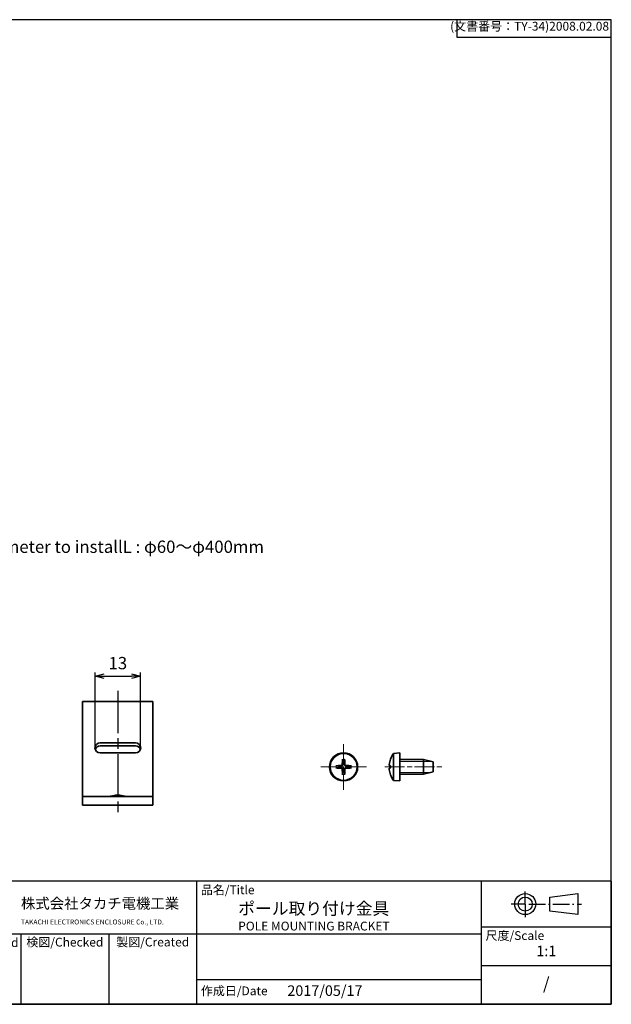
# Model space of a CAD drawing. Units: millimetres. Extents: x 0 to 403, y 0 to 280.
# Drawn here: x 235 to 403, y 0 to 280 of the extents above; entities that cross this region are included whole.
import ezdxf
from ezdxf.enums import TextEntityAlignment as Align

# ---------------------------------------------------------------- set-up
doc = ezdxf.new("R2010")
doc.units = ezdxf.units.MM
for name, pattern in [('AM_ISO08W050', [18, 12, -1.5, 3, -1.5]), ('CHAIN', [0.3543, 0.2362, -0.0295, 0.0591, -0.0295]), ('gen7a', [6.875, 4.75, -0.875, 0.375, -0.875])]:
    doc.linetypes.add(name, pattern=pattern)
doc.layers.add('7A', color=4, linetype='gen7a')
doc.layers.add('RAHM2', color=1, linetype='Continuous')
for name, color, linetype, lineweight in [('AM_5', 3, 'Continuous', 25), ('AM_6', 2, 'Continuous', 35), ('AM_7', 4, 'AM_ISO08W050', 25), ('AM_8', 1, 'Continuous', 25), ('Visible (ISO)', 7, 'Continuous', 35), ('Visible Narrow (ISO)', 7, 'Continuous', 18)]:
    doc.layers.add(name, color=color, linetype=linetype, lineweight=lineweight)
doc.layers.add('Center Mark (ISO)', color=7, linetype='Continuous', lineweight=18, true_color=0x80ffff)
doc.layers.add('Centerline (ISO)', color=7, linetype='Continuous', lineweight=18, true_color=0x80ffff)
doc.styles.get("Standard").update_dxf_attribs({"font": 'ISOCP.SHX', "bigfont": 'EXTFONT.SHX'})
doc.dimstyles.new('AM_ISO$0', dxfattribs={"dimtxt": 3.5, "dimasz": 2.5, "dimexe": 1, "dimexo": 1, "dimgap": 1.5, "dimtad": 1, "dimdsep": 46, "dimtxsty": 'Standard', "dimblk": 'OPEN30', "dimcen": 0, "dimclrd": 3, "dimclre": 3, "dimclrt": 2, "dimadec": 0, "dimazin": 2, "dimtp": 0.1, "dimtm": 0.1, "dimtfac": 0.71, "dimtmove": 0, "dimatfit": 3, "dimldrblk": 'OPEN30', "dimfxl": 1, "dimlwd": -1, "dimlwe": -1, "dimarcsym": 0})

# ---------------------------------------------------------------- blocks, each defined once
blk = doc.blocks.new('TK-A3')
for p, q in [((359, 280), (359, 275)), ((359, 275), (403, 275))]:
    blk.add_line(p, q)
blk.add_lwpolyline([(0, 0), (403, 0), (403, 280), (0, 280)], close=True)
at = {"insert": (402.36, 276.11), "char_height": 2.5, "width": 43.0784, "attachment_point": 9}
blk.add_mtext('(文書番号：TY-34)2008.02.08', dxfattribs=at)
blk = doc.blocks.new('A$C0FAF06CF')
at = {"layer": 'AM_8'}
h = blk.add_hatch(color=1, dxfattribs=at)
edge = h.paths.add_edge_path()
edge.add_line((-8.01, -2.41), (8.01, -2.41))
edge.add_arc((8.01, -1.77), 0.638, 270, 360)
edge.add_line((8.65, -1.77), (8.65, 1.77))
edge.add_arc((8.01, 1.77), 0.638, 0, 90)
edge.add_line((8.01, 2.41), (-8.01, 2.41))
edge.add_arc((-8.01, 1.77), 0.638, 90, 180)
edge.add_line((-8.65, 1.77), (-8.65, -1.77))
edge.add_arc((-8.01, -1.77), 0.638, 180, 270)
edge = h.paths.add_edge_path(flags=16)
edge.add_line((-7.47, 2.09), (7.47, 2.09))
edge.add_arc((7.47, 1.55), 0.542, 0, 90, ccw=False)
edge.add_line((8.01, 1.55), (8.01, -1.55))
edge.add_arc((7.47, -1.55), 0.542, 270, 360, ccw=False)
edge.add_line((7.47, -2.09), (-7.47, -2.09))
edge.add_arc((-7.47, -1.55), 0.542, 180, 270, ccw=False)
edge.add_line((-8.01, -1.55), (-8.01, 1.55))
edge.add_arc((-7.47, 1.55), 0.542, 90, 180, ccw=False)
for points in [[(-5.45, 0.59), (-5.45, 1.04), (-7.53, 1.04), (-7.53, 0.59), (-6.76, 0.59), (-6.76, -1.22), (-6.23, -1.22), (-6.23, 0.59)], [(-3.15, 1.04), (-3.15, -1.22), (-2.67, -1.22), (-2.67, -0.62), (-2.19, -0.1), (-1.52, -1.22), (-0.96, -1.22), (-1.85, 0.27), (-1.14, 1.04), (-1.79, 1.04), (-2.67, 0.09), (-2.67, 1.04)], [(4.3, 1.04), (4.3, -1.22), (4.78, -1.22), (4.78, -0.32), (5.83, -0.32), (5.83, -1.22), (6.3, -1.22), (6.3, 1.04), (5.83, 1.04), (5.83, 0.13), (4.78, 0.13), (4.78, 1.04)], [(7.28, -1.22), (7.28, 1.04), (6.81, 1.04), (6.81, -1.22)]]:
    blk.add_hatch(color=1, dxfattribs=at).paths.add_polyline_path(points)
h = blk.add_hatch(color=1, dxfattribs=at)
h.paths.add_polyline_path([(-5.26, -1.22), (-5.08, -0.73), (-4.16, -0.73), (-3.98, -1.22), (-3.42, -1.22), (-4.25, 1.04), (-4.99, 1.04), (-5.82, -1.22)])
h.paths.add_polyline_path([(-4.33, -0.27), (-4.91, -0.27), (-4.62, 0.52)], flags=16)
h = blk.add_hatch(color=1, dxfattribs=at)
h.paths.add_polyline_path([(-0.2, -1.22), (-0.02, -0.73), (0.91, -0.73), (1.09, -1.22), (1.65, -1.22), (0.82, 1.04), (0.07, 1.04), (-0.76, -1.22)])
h.paths.add_polyline_path([(0.74, -0.27), (0.16, -0.27), (0.45, 0.52)], flags=16)
h = blk.add_hatch(color=1, dxfattribs=at)
edge = h.paths.add_edge_path()
edge.add_ellipse((2.88, -0.09), major_axis=(0, 0.727), ratio=0.867347, start_angle=304.651, end_angle=609.4109)
edge.add_line((3.47, -0.35), (3.94, -0.55))
edge.add_arc((2.88, -0.09), 1.16, 38.5505, 336.582, ccw=False)
edge.add_line((3.78, 0.63), (3.4, 0.32))
blk = doc.blocks.new('TK-仕様書(和英併記)NEW')
for p, q in [((0, 35), (-193, 35)), ((-193, 35), (-193, 0)), ((-118, 35), (-118, 0)), ((-37, 35), (-37, 0)), ((0, 35), (0, 0)), ((-17.5, 30.5), (-9.5, 31.5)), ((-9.5, 31.5), (-9.5, 25.5)), ((-17.5, 26.5), (-17.5, 30.5)), ((-9.5, 25.5), (-17.5, 26.5)), ((-193, 20), (-37, 20)), ((-168, 20), (-168, 0)), ((-143, 20), (-143, 0)), ((-37, 22), (0, 22)), ((-37, 11), (0, 11)), ((-37, 7), (-118, 7)), ((0, 0), (-193, 0))]:
    blk.add_line(p, q)
for radius in [3, 2]:
    blk.add_circle((-24.5, 28.5), radius)
at = {"layer": '7A'}
for p, q in [((-24.5, 28.5), (-24.5, 32.07)), ((-24.5, 28.5), (-28.5, 28.5)), ((-24.5, 28.5), (-24.5, 24.79)), ((-23.5, 28.5), (-8.5, 28.5))]:
    blk.add_line(p, q, dxfattribs=at)
at = {"xscale": 0.96, "yscale": 0.96, "zscale": 0.96}
blk.add_blockref('A$C0FAF06CF', (-179.07, 28.69), dxfattribs=at)
at = {"attachment_point": 4}
for s, insert, char_height, width in [('{\\fMS Gothic|b0|i0|c128|p49;株式会社タカチ電機工業}', (-167.99, 28.69), 3, 42.8816), ('{\\fArial|b0|i0|c128|p34;TAKACHI ELECTRONICS ENCLOSURE Co., LTD.}', (-167.99, 23.41), 1.4, 44.4483)]:
    blk.add_mtext(s, dxfattribs=dict(at, insert=insert, char_height=char_height, width=width))
for tag, height, p in [('品名', 3.5, (-106.16, 27.25)), ('TITLE', 2.5, (-106.16, 22.25)), ('型番', 3.5, (-106.14, 11.75))]:
    blk.add_attdef(tag, text='', height=height).set_placement(p, align=Align.MIDDLE_LEFT)
for tag, height, p in [('GEN-TITLE-SCA', 3, (-18.5, 14.79)), ('承認', 3.5, (-180.72, 7.73)), ('検図', 3.5, (-155.5, 7.73)), ('製図', 3.5, (-130.5, 7.73)), ('ページNO.', 3.5, (-23, 5.5)), ('総ページ数', 3.5, (-14, 5.5)), ('GEN-TITLE-DAT', 3, (-81.5, 3.5))]:
    blk.add_attdef(tag, text='', height=height).set_placement(p, align=Align.MIDDLE)
at = {"layer": 'RAHM2', "char_height": 2.5}
for s, insert, width, attachment_point in [('品名/Title', (-116.8, 33.8), 90, 1), ('尺度/Scale', (-35.8, 20.8), 20, 1), ('承認/Approved', (-180.5, 18.8), 22.2154, 2), ('検図/Checked', (-155.5, 18.93), 19.8527, 2), ('製図/Created', (-130.5, 18.96), 19.4456, 2), ('作成日/Date', (-116.8, 3.5), 17.8487, 4)]:
    blk.add_mtext(s, dxfattribs=dict(at, insert=insert, width=width, attachment_point=attachment_point))
at = {"layer": 'RAHM2', "color": 0, "insert": (-18.5, 5.5), "char_height": 3.5, "width": 4.4699, "attachment_point": 5}
blk.add_mtext('/', dxfattribs=at)
blk = doc.blocks.new('_Open30')
at = {"color": 0, "linetype": 'ByBlock', "lineweight": -2}
for p, q in [((-1, 0.27), (0, 0)), ((0, 0), (-1, -0.27)), ((0, 0), (-1, 0))]:
    blk.add_line(p, q, dxfattribs=at)
blk = doc.blocks.new('*D35')
at = {"layer": 'AM_5', "color": 3, "transparency": 16777216}
for p, q in [((256.15, 73.51), (256.15, 94.32)), ((258.65, 93.32), (266.51, 93.32)), ((269.01, 73.51), (269.01, 94.32))]:
    blk.add_line(p, q, dxfattribs=at)
at = {"layer": 'Defpoints', "color": 0, "transparency": 16777216}
for p in [(269.01, 93.32), (256.15, 72.51), (269.01, 72.51)]:
    blk.add_point(p, dxfattribs=at)
at = {"layer": 'AM_5', "color": 3, "transparency": 16777216, "xscale": 2.5, "yscale": 2.5, "zscale": 2.5, "rotation": 180}
blk.add_blockref('_Open30', (256.15, 93.32), dxfattribs=at)
at = {"layer": 'AM_5', "color": 3, "transparency": 16777216, "xscale": 2.5, "yscale": 2.5, "zscale": 2.5}
blk.add_blockref('_Open30', (269.01, 93.32), dxfattribs=at)
at = {"layer": 'AM_5', "color": 2, "transparency": 16777216, "insert": (262.58, 96.57), "char_height": 3.5, "attachment_point": 5}
blk.add_mtext('13', dxfattribs=at)

msp = doc.modelspace()

# ---------------------------------------------------------------- linework, layer by layer
at = {"layer": 'AM_7'}
msp.add_line((262.553, 89.138), (262.553, 53.638), dxfattribs=at)
at = {"layer": 'Center Mark (ISO)', "linetype": 'CHAIN', "ltscale": 23.990969}
for p, q in [((326.818, 74.017), (326.818, 61.017)), ((333.318, 67.517), (320.318, 67.517))]:
    msp.add_line(p, q, dxfattribs=at)
at = {"layer": 'Centerline (ISO)', "linetype": 'CHAIN', "ltscale": 23.990969}
msp.add_line((338.508, 67.517), (354.853, 67.517), dxfattribs=at)
at = {"layer": 'Visible (ISO)'}
for p, q in [((252.553, 86.138), (252.553, 81.203)), ((272.553, 86.138), (252.553, 86.138)), ((272.553, 86.138), (272.553, 81.203)), ((252.553, 60.783), (252.553, 81.203)), ((272.553, 60.783), (272.553, 81.203)), ((257.58, 74.343), (267.58, 74.343)), ((267.58, 73.488), (257.58, 73.488)), ((267.58, 71.524), (257.58, 71.524)), ((341.008, 71.355), (342.853, 71.517)), ((341.008, 63.678), (341.008, 71.355)), ((342.853, 63.517), (342.853, 71.517)), ((325.333, 67.741), (324.771, 67.82)), ((324.771, 67.213), (325.333, 67.292)), ((326.515, 69.564), (326.593, 69.001)), ((327.042, 69.001), (327.121, 69.564)), ((328.865, 67.82), (328.302, 67.741)), ((328.302, 67.292), (328.865, 67.213)), ((340.141, 67.821), (340.141, 67.212)), ((342.853, 69.617), (349.553, 69.617)), ((349.553, 65.417), (349.553, 69.617)), ((352.353, 68.937), (349.553, 69.617)), ((352.353, 68.937), (352.353, 66.097)), ((326.593, 66.032), (326.515, 65.47)), ((327.121, 65.47), (327.042, 66.032)), ((342.853, 65.417), (349.553, 65.417)), ((352.353, 66.097), (349.553, 65.417)), ((341.008, 63.678), (342.853, 63.517)), ((252.553, 59.138), (252.553, 60.783)), ((252.553, 59.138), (254.553, 59.138)), ((252.553, 59.138), (252.553, 56.638)), ((270.553, 59.138), (254.553, 59.138)), ((270.553, 59.138), (272.553, 59.138)), ((272.553, 59.138), (272.553, 60.783)), ((272.553, 56.638), (272.553, 59.138)), ((254.553, 56.638), (252.553, 56.638)), ((254.553, 56.638), (270.553, 56.638)), ((272.553, 56.638), (270.553, 56.638))]:
    msp.add_line(p, q, dxfattribs=at)
for radius in [4, 3.839]:
    msp.add_circle((326.818, 67.517), radius, dxfattribs=at)
for centre, radius, start, end in [((346.253, 67.517), 6.5, 143.80437, 159.88484), ((326.818, 67.517), 1.501, 171.39228, 188.60772), ((326.818, 67.517), 1.501, 81.39228, 98.60772), ((326.818, 67.517), 1.501, 351.39228, 8.60772), ((340.275, 69.706), 0.134, 159.88484, 178.83973), ((326.818, 67.517), 1.501, 261.39228, 278.60772), ((340.275, 65.327), 0.134, 181.16027, 200.11516), ((346.253, 67.517), 6.5, 200.11516, 216.19563)]:
    msp.add_arc(centre, radius, start, end, dxfattribs=at)
for centre, major_axis, ratio, start_param, end_param in [((257.58, 72.933), (-1.5, 0), 0.9396926, 4.712389, 7.8539816), ((257.58, 72.078), (-1.5, 0), 0.9396926, 4.712389, 5.9750225), ((267.58, 72.933), (1.5, 0), 0.9396926, 4.712389, 7.8539816), ((267.58, 72.078), (1.5, 0), 0.9396926, 0.3081628, 1.5707963), ((326.823, 67.37), (-6.494, -0.246), 0.0871557, 4.818187, 5.0580566), ((326.823, 67.663), (6.494, -0.246), 0.0871557, 4.3667214, 4.606591), ((326.964, 67.511), (-0.246, -6.494), 0.0871557, 4.3667214, 4.606591), ((326.671, 67.511), (-0.246, 6.494), 0.0871557, 4.818187, 5.0580566), ((326.812, 67.37), (-6.494, 0.246), 0.0871557, 4.3667214, 4.606591), ((326.812, 67.663), (6.494, 0.246), 0.0871557, 4.818187, 5.0580566), ((346.24, 67.511), (-2.579, 5.965), 0.9954815, 0.8153161, 1.0551857), ((346.24, 67.37), (-6.474, 0.567), 0.0376901, 0.1090978, 0.3489674), ((346.24, 67.663), (-6.474, -0.567), 0.0376901, 5.9342179, 6.1740875), ((326.964, 67.522), (0.246, -6.494), 0.0871557, 4.818187, 5.0580566), ((326.671, 67.522), (0.246, 6.494), 0.0871557, 4.3667214, 4.606591), ((346.24, 67.522), (2.579, 5.965), 0.9954815, 2.086407, 2.3262766)]:
    msp.add_ellipse(centre, major_axis=major_axis, ratio=ratio, start_param=start_param, end_param=end_param, dxfattribs=at)
for points, knots in [([(324.603, 67.819), (324.618, 67.82), (324.635, 67.821), (324.667, 67.822), (324.687, 67.823), (324.717, 67.823), (324.734, 67.822), (324.755, 67.821), (324.764, 67.821), (324.771, 67.82)], [0.01563483, 0.01563483, 0.01563483, 0.01563483, 0.020125712, 0.020125712, 0.025183653, 0.025183653, 0.030171147, 0.030171147, 0.034195818, 0.034195818, 0.034195818, 0.034195818]), ([(324.771, 67.213), (324.764, 67.213), (324.755, 67.212), (324.734, 67.211), (324.717, 67.21), (324.687, 67.211), (324.667, 67.211), (324.635, 67.212), (324.618, 67.213), (324.603, 67.214)], [0.045937243, 0.045937243, 0.045937243, 0.045937243, 0.049961915, 0.049961915, 0.054949409, 0.054949409, 0.06000735, 0.06000735, 0.064498232, 0.064498232, 0.064498232, 0.064498232]), ([(326.428, 68.218), (326.426, 68.178), (326.416, 68.135), (326.379, 68.057), (326.353, 68.021), (326.294, 67.966), (326.256, 67.943), (326.184, 67.915), (326.149, 67.908), (326.116, 67.907)], [0, 0, 0, 0, 0.01218279, 0.01218279, 0.024365581, 0.024365581, 0.036565645, 0.036565645, 0.046330267, 0.046330267, 0.046330267, 0.046330267]), ([(326.599, 68.212), (326.599, 68.166), (326.593, 68.121), (326.572, 68.044), (326.557, 68.006), (326.516, 67.934), (326.49, 67.901), (326.434, 67.845), (326.4, 67.819), (326.329, 67.778), (326.291, 67.763), (326.214, 67.741), (326.168, 67.735), (326.123, 67.735)], [0.218370674, 0.218370674, 0.218370674, 0.218370674, 0.232438775, 0.232438775, 0.244311616, 0.244311616, 0.256184456, 0.256184456, 0.268057297, 0.268057297, 0.279930137, 0.279930137, 0.293998238, 0.293998238, 0.293998238, 0.293998238]), ([(326.123, 67.298), (326.168, 67.298), (326.214, 67.292), (326.291, 67.271), (326.329, 67.256), (326.4, 67.215), (326.434, 67.189), (326.49, 67.133), (326.516, 67.099), (326.557, 67.027), (326.572, 66.99), (326.593, 66.913), (326.599, 66.867), (326.599, 66.822)], [0.218370674, 0.218370674, 0.218370674, 0.218370674, 0.232438775, 0.232438775, 0.244311616, 0.244311616, 0.256184456, 0.256184456, 0.268057297, 0.268057297, 0.279930137, 0.279930137, 0.293998238, 0.293998238, 0.293998238, 0.293998238]), ([(326.515, 69.564), (326.514, 69.57), (326.513, 69.579), (326.512, 69.6), (326.512, 69.617), (326.512, 69.648), (326.512, 69.668), (326.513, 69.7), (326.514, 69.717), (326.515, 69.731)], [0.045937243, 0.045937243, 0.045937243, 0.045937243, 0.049961915, 0.049961915, 0.054949409, 0.054949409, 0.06000735, 0.06000735, 0.064498232, 0.064498232, 0.064498232, 0.064498232]), ([(327.513, 67.735), (327.467, 67.735), (327.422, 67.741), (327.345, 67.763), (327.307, 67.778), (327.235, 67.819), (327.202, 67.845), (327.146, 67.901), (327.12, 67.934), (327.079, 68.006), (327.064, 68.044), (327.042, 68.121), (327.036, 68.166), (327.036, 68.212)], [0.218370674, 0.218370674, 0.218370674, 0.218370674, 0.232438775, 0.232438775, 0.244311616, 0.244311616, 0.256184456, 0.256184456, 0.268057297, 0.268057297, 0.279930137, 0.279930137, 0.293998238, 0.293998238, 0.293998238, 0.293998238]), ([(327.036, 66.822), (327.036, 66.867), (327.042, 66.913), (327.064, 66.99), (327.079, 67.027), (327.12, 67.099), (327.146, 67.133), (327.202, 67.189), (327.235, 67.215), (327.307, 67.256), (327.345, 67.271), (327.422, 67.292), (327.467, 67.298), (327.513, 67.298)], [0.218370674, 0.218370674, 0.218370674, 0.218370674, 0.232438775, 0.232438775, 0.244311616, 0.244311616, 0.256184456, 0.256184456, 0.268057297, 0.268057297, 0.279930137, 0.279930137, 0.293998238, 0.293998238, 0.293998238, 0.293998238]), ([(327.12, 69.731), (327.121, 69.717), (327.122, 69.7), (327.123, 69.668), (327.124, 69.648), (327.124, 69.617), (327.124, 69.6), (327.123, 69.579), (327.122, 69.57), (327.121, 69.564)], [0.01563483, 0.01563483, 0.01563483, 0.01563483, 0.020125712, 0.020125712, 0.025183653, 0.025183653, 0.030171147, 0.030171147, 0.034195818, 0.034195818, 0.034195818, 0.034195818]), ([(327.519, 67.907), (327.479, 67.909), (327.436, 67.919), (327.358, 67.955), (327.323, 67.981), (327.267, 68.041), (327.244, 68.078), (327.216, 68.151), (327.21, 68.185), (327.208, 68.218)], [0, 0, 0, 0, 0.01218279, 0.01218279, 0.024365581, 0.024365581, 0.036565645, 0.036565645, 0.046330267, 0.046330267, 0.046330267, 0.046330267]), ([(328.865, 67.82), (328.871, 67.821), (328.88, 67.821), (328.901, 67.822), (328.918, 67.823), (328.949, 67.823), (328.969, 67.822), (329.001, 67.821), (329.018, 67.82), (329.033, 67.819)], [0.045937243, 0.045937243, 0.045937243, 0.045937243, 0.049961915, 0.049961915, 0.054949409, 0.054949409, 0.06000735, 0.06000735, 0.064498232, 0.064498232, 0.064498232, 0.064498232]), ([(329.033, 67.214), (329.018, 67.213), (329.001, 67.212), (328.969, 67.211), (328.949, 67.211), (328.918, 67.21), (328.901, 67.211), (328.88, 67.212), (328.871, 67.213), (328.865, 67.213)], [0.01563483, 0.01563483, 0.01563483, 0.01563483, 0.020125712, 0.020125712, 0.025183653, 0.025183653, 0.030171147, 0.030171147, 0.034195818, 0.034195818, 0.034195818, 0.034195818]), ([(339.803, 67.907), (339.799, 67.909), (339.795, 67.919), (339.79, 67.955), (339.789, 67.981), (339.79, 68.041), (339.791, 68.078), (339.796, 68.151), (339.799, 68.185), (339.803, 68.218)], [0, 0, 0, 0, 0.01218279, 0.01218279, 0.024365581, 0.024365581, 0.036565645, 0.036565645, 0.046330267, 0.046330267, 0.046330267, 0.046330267]), ([(326.116, 67.126), (326.157, 67.124), (326.199, 67.115), (326.278, 67.078), (326.313, 67.052), (326.368, 66.992), (326.392, 66.955), (326.419, 66.883), (326.426, 66.848), (326.428, 66.815)], [0, 0, 0, 0, 0.01218279, 0.01218279, 0.024365581, 0.024365581, 0.036565645, 0.036565645, 0.046330267, 0.046330267, 0.046330267, 0.046330267]), ([(326.515, 65.302), (326.514, 65.316), (326.513, 65.334), (326.512, 65.366), (326.512, 65.385), (326.512, 65.416), (326.512, 65.433), (326.513, 65.454), (326.514, 65.463), (326.515, 65.47)], [0.01563483, 0.01563483, 0.01563483, 0.01563483, 0.020125712, 0.020125712, 0.025183653, 0.025183653, 0.030171147, 0.030171147, 0.034195818, 0.034195818, 0.034195818, 0.034195818]), ([(327.121, 65.47), (327.122, 65.463), (327.123, 65.454), (327.124, 65.433), (327.124, 65.416), (327.124, 65.385), (327.123, 65.366), (327.122, 65.334), (327.121, 65.316), (327.12, 65.302)], [0.045937243, 0.045937243, 0.045937243, 0.045937243, 0.049961915, 0.049961915, 0.054949409, 0.054949409, 0.06000735, 0.06000735, 0.064498232, 0.064498232, 0.064498232, 0.064498232]), ([(327.208, 66.815), (327.21, 66.855), (327.22, 66.898), (327.256, 66.976), (327.282, 67.012), (327.342, 67.067), (327.379, 67.091), (327.452, 67.118), (327.486, 67.125), (327.519, 67.126)], [0, 0, 0, 0, 0.01218279, 0.01218279, 0.024365581, 0.024365581, 0.036565645, 0.036565645, 0.046330267, 0.046330267, 0.046330267, 0.046330267]), ([(339.803, 66.815), (339.799, 66.855), (339.795, 66.898), (339.79, 66.976), (339.789, 67.012), (339.79, 67.067), (339.791, 67.091), (339.796, 67.118), (339.799, 67.125), (339.803, 67.126)], [0, 0, 0, 0, 0.01218279, 0.01218279, 0.024365581, 0.024365581, 0.036565645, 0.036565645, 0.046330267, 0.046330267, 0.046330267, 0.046330267]), ([(262.553, 59.473), (262.22, 59.473), (261.864, 59.438), (261.208, 59.326), (260.909, 59.25), (260.551, 59.173), (260.432, 59.15), (260.303, 59.139), (260.274, 59.138), (260.248, 59.138)], [1.57965112, 1.57965112, 1.57965112, 1.57965112, 1.67955269, 1.67955269, 1.77945426, 1.77945426, 1.83014985, 1.83014985, 1.84521569, 1.84521569, 1.84521569, 1.84521569]), ([(264.858, 59.138), (264.831, 59.138), (264.803, 59.139), (264.673, 59.15), (264.555, 59.173), (264.197, 59.25), (263.897, 59.326), (263.242, 59.438), (262.886, 59.473), (262.553, 59.473)], [0.2609858, 0.2609858, 0.2609858, 0.2609858, 0.27605163, 0.27605163, 0.32674723, 0.32674723, 0.4266488, 0.4266488, 0.52655037, 0.52655037, 0.52655037, 0.52655037])]:
    msp.add_open_spline(points, degree=3, knots=knots, dxfattribs=at)
for points, weights in [([(326.123, 67.735), (325.866, 67.737), (325.333, 67.741)], [1.83096126169, 1.44871715606, 1]), ([(325.333, 67.292), (325.866, 67.296), (326.123, 67.298)], [1, 1.44871715606, 1.83096126169]), ([(326.593, 69.001), (326.597, 68.468), (326.599, 68.212)], [1, 1.44871715606, 1.83096126169]), ([(327.036, 68.212), (327.038, 68.468), (327.042, 69.001)], [1.83096126169, 1.44871715606, 1]), ([(328.302, 67.741), (327.769, 67.737), (327.513, 67.735)], [1, 1.44871715606, 1.83096126169]), ([(327.513, 67.298), (327.769, 67.296), (328.302, 67.292)], [1.83096126169, 1.44871715606, 1]), ([(326.599, 66.822), (326.597, 66.565), (326.593, 66.032)], [1.83096126169, 1.44871715606, 1]), ([(327.042, 66.032), (327.038, 66.565), (327.036, 66.822)], [1, 1.44871715606, 1.83096126169])]:
    msp.add_rational_spline(points, weights, degree=2, dxfattribs=at)
at = {"layer": 'Visible Narrow (ISO)'}
for p, q in [((351.797, 69.072), (342.853, 69.072)), ((342.853, 65.962), (351.797, 65.962))]:
    msp.add_line(p, q, dxfattribs=at)

# ---------------------------------------------------------------- block references
at = {"lineweight": 0}
msp.add_blockref('TK-A3', (0, 0), dxfattribs=at)
msp.add_blockref('TK-仕様書(和英併記)NEW', (403, 0), dxfattribs=at).add_auto_attribs({'品名': 'ポール取り付け金具', 'TITLE': 'POLE MOUNTING BRACKET', 'GEN-TITLE-DAT': '2017/05/17', 'GEN-TITLE-SCA': '1:1'})

# ---------------------------------------------------------------- texts
at = {"layer": 'AM_6', "color": 2, "insert": (155.638, 131.866), "char_height": 3.5, "attachment_point": 1}
msp.add_mtext_dynamic_manual_height_columns('取り付けポール寸法範囲 / Pole diameter to installL : φ60～φ400mm', width=188.25403, gutter_width=17.5, heights=[0], dxfattribs=at)

# ---------------------------------------------------------------- dimensions: what is measured, and where the dimension line sits
at = {"layer": 'AM_5'}
dim = msp.add_linear_dim(base=(269.009, 93.323), p1=(256.151, 72.506), p2=(269.009, 72.506), angle=0, text='13', dimstyle='AM_ISO$0', dxfattribs=at)
dim.commit()
dim.dimension.update_dxf_attribs({"geometry": '*D35', "text_midpoint": (262.58, 96.573)})

doc.saveas('drawing.dxf')
